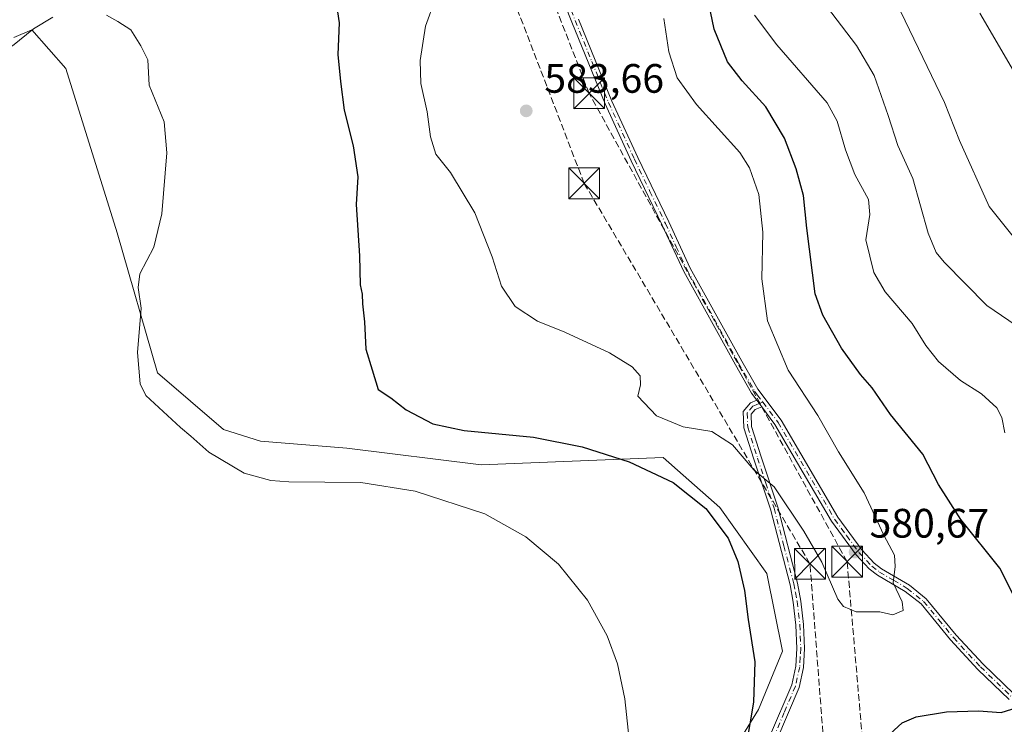
# Model space of a CAD drawing. Units: metres. Extents: x 607592 to 611045, y 4720014 to 4722381.
# Drawn here: x 608952 to 609191, y 4720378 to 4720549 of the extents above; entities that cross this region are included whole.
import ezdxf

# ---------------------------------------------------------------- set-up
doc = ezdxf.new("R2010")
doc.units = ezdxf.units.M
doc.header["$MEASUREMENT"] = 0
doc.linetypes.add('DGN Style 3', pattern=[2.307223458686699, 1.648016756204785, -0.6592067024819142])
doc.linetypes.add('DGN Style 4', pattern=[2.6384748266838614, 1.318413404963828, -0.6592067024819142, 0.001648016756204785, -0.6592067024819142])
for name, color, linetype, lineweight in [('Camino Cxs', 7, 'Continuous', 0), ('Camino eje', 30, 'DGN Style 4', 13), ('Conducción de hidrocarburos lineal', 6, 'DGN Style 3', 0), ('Cultivos herbáceos CxS', 92, 'Continuous', 0), ('Curva de nivel maestra', 30, 'Continuous', 30), ('Curva de nivel normal', 30, 'Continuous', 0), ('Pastizal CxS', 92, 'Continuous', 0), ('Pista no pavimentada Cxs', 111, 'Continuous', 0), ('Provincia CxS', 1, 'Continuous', 0), ('Punto de cota en terreno', 7, 'Continuous', 0), ('Rótulo de punto de cota en terreno', 7, 'Continuous', 0), ('Torre de tendido puntual', 7, 'Continuous', 0)]:
    doc.layers.add(name, color=color, linetype=linetype, lineweight=lineweight)
doc.styles.add('Style-Arial', font='txt')

# ---------------------------------------------------------------- blocks, each defined once
blk = doc.blocks.new('*U11')
at = {"layer": 'Cultivos herbáceos CxS', "color": 92, "linetype": 'Continuous', "lineweight": 0}
blk.add_polyline3d([(608950.1635999996, 4720544.881899999, 570.3439000000071), (608954.5787000004, 4720546.7751, 570.1379000000015), (608962.8186999997, 4720537.352499999, 569.4278999999951), (608975.3413000006, 4720497.3057, 569.059699999998), (608985.1857000003, 4720463.1557, 570.4303000000073), (609001.2625000002, 4720449.384099999, 571.3071000000054), (609010.2735000001, 4720446.538899999, 571.9410999999964), (609031.3293000003, 4720444.769099999, 572.2862000000023), (609064.0579000004, 4720440.779100001, 572.7029999999941), (609108.3771000003, 4720442.5087, 577.2709999999934), (609113.1882999997, 4720438.2599, 576.4964000000036), (609122.1803000001, 4720430.3201, 576.2461000000039), (609133.5809000004, 4720414.234099999, 576.245299999995), (609137.4515000005, 4720395.334899999, 576.5532999999997), (609131.6084000003, 4720381.159499999, 575.148199999996), (609124.4020999996, 4720369.471899999, 573.924199999994), (609114.7468999998, 4720355.157299999, 571.6974999999948), (609115.1873000005, 4720343.1143, 570.7912000000069), (609112.3224999999, 4720331.2501, 569.4377999999997), (609122.9175000006, 4720326.5393, 569.3344999999972), (609153.2216999996, 4720329.2719, 566.920100000003), (609154.2422000002, 4720329.280099999, 566.7520999999979), (609175.4770999998, 4720329.451900001, 564.2955999999976), (609207.7594999997, 4720333.803500001, 565.5702000000019)], dxfattribs=at)
blk = doc.blocks.new('5PATER')
at = {"layer": 'Punto de cota en terreno', "linetype": 'Continuous', "lineweight": 0}
h = blk.add_hatch(color=51, dxfattribs=at)
edge = h.paths.add_edge_path()
edge.add_ellipse((0, 0), major_axis=(-0.1095731443231308, -0.1110710700762829), ratio=0.9994222409660322, start_angle=0, end_angle=360)
blk = doc.blocks.new('5TTEND')
at = {"layer": 'Provincia CxS', "color": 7, "linetype": 'Continuous', "lineweight": 0}
for p, q in [((-0.375, 0.3754), (0.375, -0.3746)), ((0.3720000000000001, 0.3784000000000001), (-0.3720000000000001, -0.3776))]:
    blk.add_line(p, q, dxfattribs=at)
at = {"layer": 'Provincia CxS', "color": 7, "linetype": 'Continuous', "lineweight": 0, "flags": 128}
blk.add_lwpolyline([(-0.375, -0.3746), (0.375, -0.3746), (0.375, 0.3754), (-0.375, 0.3754), (-0.3720000000000001, -0.3776)], dxfattribs=at)

msp = doc.modelspace()

# ---------------------------------------------------------------- linework, layer by layer
at = {"layer": 'Camino Cxs', "color": 7, "linetype": 'Continuous', "lineweight": 0, "extrusion": (-0.02676698809768938, 0.03570304765926264, 0.9990039142746232), "elevation": 152810.3910291923, "flags": 128}
msp.add_lwpolyline([(-3318949.062418633, -3408075.18131236), (-3318949.062418633, -3408073.229388043)], dxfattribs=at)
at = {"layer": 'Camino Cxs', "color": 7, "linetype": 'Continuous', "lineweight": 0}
for points in [[(609134.2901, 4720374.4901, 577.6532000000007), (609139.6700999998, 4720387.100099999, 577.7115999999951), (609140.6902000001, 4720391.6501, 578.1002000000008), (609140.9301000005, 4720395.9801, 577.9867999999988), (609140.7001, 4720401.710100001, 577.7983999999997), (609140.0601000005, 4720407.270099999, 577.9781999999977), (609139.2501999997, 4720411.5001, 577.9189000000042), (609134.4801000003, 4720429.920100001, 579.152900000001), (609130.4501, 4720442.110099999, 580.5500000000029), (609128.0100999996, 4720449.720100001, 580.9269999999962), (609127.8601000002, 4720453.700099999, 580.922900000005), (609129.6101000002, 4720455.8201, 580.8981000000058), (609131.1902000001, 4720456.460100001, 580.8950000000041), (609132.3598999997, 4720454.899900001, 580.9820000000036), (609130.7600999996, 4720454.2601, 580.9758000000002), (609129.7701000003, 4720453.0601, 580.9937000000064), (609129.8800999997, 4720450.050100001, 581.0215000000027), (609132.2401000002, 4720442.690099999, 580.8163999999961), (609136.2801000001, 4720430.450099999, 579.6288999999961), (609141.0900999998, 4720411.9101, 578.2874000000012), (609141.9200999998, 4720407.550100001, 578.2890999999945), (609142.5701000001, 4720401.850099999, 577.7737999999954), (609142.8101000005, 4720395.970100001, 577.4327000000048), (609142.5502000004, 4720391.390100001, 577.2551999999996), (609141.4600999998, 4720386.520099999, 577.3562999999995), (609136.0100999996, 4720373.720100001, 577.273000000001)], [(609134.2901, 4720374.4901, 577.6532000000007), (609139.6700999998, 4720387.100099999, 577.7115999999951), (609140.6902000001, 4720391.6501, 578.1002000000008), (609140.9301000005, 4720395.9801, 577.9867999999988), (609140.7001, 4720401.710100001, 577.7983999999997), (609140.0601000005, 4720407.270099999, 577.9781999999977), (609139.2501999997, 4720411.5001, 577.9189000000042), (609134.4801000003, 4720429.920100001, 579.152900000001), (609130.4501, 4720442.110099999, 580.5500000000029), (609128.0100999996, 4720449.720100001, 580.9269999999962), (609127.8601000002, 4720453.700099999, 580.922900000005), (609129.6101000002, 4720455.8201, 580.8981000000058), (609131.1902000001, 4720456.460100001, 580.8950000000041)], [(609132.3598999997, 4720454.899900001, 580.9820999999939), (609130.7600999996, 4720454.2601, 580.9758000000002), (609129.7701000003, 4720453.0601, 580.9937000000064), (609129.8800999997, 4720450.050100001, 581.0215000000027), (609132.2401000002, 4720442.690099999, 580.8163999999961), (609136.2801000001, 4720430.450099999, 579.6288999999961), (609141.0900999998, 4720411.9101, 578.2874000000012), (609141.9200999998, 4720407.550100001, 578.2890999999945), (609142.5701000001, 4720401.850099999, 577.7737999999954), (609142.8101000005, 4720395.970100001, 577.4327000000048), (609142.5502000004, 4720391.390100001, 577.2551999999996), (609141.4600999998, 4720386.520099999, 577.3562999999995), (609136.0100999996, 4720373.720100001, 577.273000000001)]]:
    msp.add_polyline3d(points, dxfattribs=at)
at = {"layer": 'Camino eje', "color": 30, "linetype": 'DGN Style 4', "lineweight": 13, "extrusion": (-0.007381187197076284, -0.00297026912332694, 0.9999683472875014), "elevation": -17936.22170253812, "flags": 128}
msp.add_lwpolyline([(609120.3322400495, 4720423.574905759), (609119.4694089323, 4720423.227704227)], dxfattribs=at)
at = {"layer": 'Camino eje', "color": 30, "linetype": 'DGN Style 4', "lineweight": 13}
for points in [[(609082.9250999996, 4720559.155099999, 582.6465999999928), (609086.9351000005, 4720548.985099999, 582.9162000000069), (609090.9751000004, 4720539.0251, 583.4006999999983), (609095.0201000003, 4720529.045100001, 586.4841000000015), (609101.3551000003, 4720515.225099999, 583.1016999999993), (609105.1401000004, 4720507.3751, 582.8951999999991), (609108.9250999996, 4720499.530099999, 582.6588000000047), (609111.5401, 4720493.9001, 582.2850000000036), (609114.1651, 4720488.255100001, 582.2780000000057), (609126.7351000002, 4720465.540100001, 581.1904999999971), (609130.6350999996, 4720458.6951, 581.0619000000006), (609131.2901, 4720457.825099999, 580.9219000000012), (609132.6379000006, 4720456.0273, 580.943499999994)], [(609131.7751000002, 4720455.6801, 580.9361000000063), (609130.9751000004, 4720455.360099999, 580.9366000000009), (609130.1851000005, 4720455.040100001, 580.9345999999932), (609128.8151000004, 4720453.380100001, 580.9566999999952), (609128.9451000001, 4720449.8851, 580.9753000000055), (609131.3450999996, 4720442.4001, 580.6910000000062), (609133.3601000002, 4720436.3051, 580.1144000000058), (609135.3800999997, 4720430.1851, 579.3901999999945), (609137.7651000004, 4720420.975099999, 578.377800000002), (609140.1700999998, 4720411.7051, 578.1015999999945), (609140.5751, 4720409.590100001, 578.1260000000038), (609140.9901000002, 4720407.4101, 578.1316999999982), (609141.3101000005, 4720404.630100001, 577.9496000000072), (609141.6350999996, 4720401.780099999, 577.7697999999946), (609141.8701, 4720395.975099999, 577.6223999999929), (609141.7500999998, 4720393.8101, 577.6589999999997), (609141.6201, 4720391.520099999, 577.6554000000033), (609140.5651000004, 4720386.8101, 577.5197000000044), (609137.8400999998, 4720380.4101, 576.8503999999957), (609135.1501000002, 4720374.1051, 577.4600000000064)], [(609132.6379000006, 4720456.0273, 580.943499999994), (609136.3400999998, 4720451.090100001, 581.3659000000043), (609150.1201, 4720427.475099999, 581.0638999999937), (609153.0450999998, 4720423.485099999, 580.9235000000045), (609156.0251000002, 4720419.4101, 581.0886000000028), (609159.1801000005, 4720416.0801, 581.7427000000025), (609161.0500999996, 4720414.620100001, 581.7177999999985), (609164.4301000005, 4720412.630100001, 580.4462000000058), (609167.8101000005, 4720410.6351, 580.306700000001), (609171.8051000005, 4720407.475099999, 579.2783000000054), (609175.4451000001, 4720403.040100001, 578.9159000000072), (609179.0401, 4720398.655099999, 577.8102999999974), (609185.6551000001, 4720391.5001, 576.633799999996), (609193.1851000005, 4720384.2401, 577.2461999999941)]]:
    msp.add_polyline3d(points, dxfattribs=at)
at = {"layer": 'Conducción de hidrocarburos lineal', "color": 6, "linetype": 'DGN Style 3', "lineweight": 0}
for points in [[(609185.8086999999, 4720038.406099999, 549.5191000000051), (609153.1643000003, 4720417.1295, 580.8108999999968), (609090.3104999998, 4720531.302999999, 583.8822999999975), (609017.4259000003, 4720719.075400001, 583.0782999999938), (608953.3197999997, 4720936.004600001, 577.5265000000073), (609003.4199999999, 4721048.24, 566.7118000000046), (609048.5700000003, 4721135.2283, 568.4465999999958), (609160.6541999998, 4721376.645, 574.6918000000006), (609161.3399999999, 4721562.720000001, 584.1279000000068), (609162.6529000001, 4721800.301200001, 616.3212000000058), (609164.5579000004, 4721893.222999999, 631.3652000000002), (609147.8757999997, 4722075.1917, 640.2774999999965), (609141.3300000001, 4722198.100000001, 665.6912000000011), (609137.1156000001, 4722289.614800001, 682.7526000000071), (609127.9762000004, 4722326.096000001, 681.2835999999952), (609106.5014000004, 4722351.0393, 683.7186999999976)], [(609174.6286000004, 4720038.229699999, 551.2692999999999), (609150.2350000005, 4720336.3738, 569.2728999999963), (609144.1187000005, 4720416.628799999, 579.5111000000034), (609089.1129000002, 4720509.333799999, 583.1598999999987), (609051.3788000002, 4720607.603399999, 580.6186000000016), (608999.2558000004, 4720752.9922, 583.6517000000022), (608966.6903999997, 4720862.002699999, 578.0133999999962), (608944.2000000002, 4720940.3004, 576.0754000000015), (608803.6699999999, 4721017.77, 575.9075000000012), (608752.7478999998, 4721045.135700001, 579.9793999999965), (608699.0854000002, 4721076.842900001, 574.1704000000027), (608578.7934999998, 4721139.5492, 578.758799999996), (608388.3135000002, 4721244.1886, 572.3040999999939), (608322.7975000005, 4721279.045, 570.0801000000065), (608309.1973000001, 4721285.951099999, 572.7544999999955), (608252.3700000001, 4721317.316299999, 574.7893999999942), (608180.3849, 4721356.2465, 566.200800000006), (608160.8586999997, 4721704.4362, 579.3620999999986), (608245.1550000003, 4721998.709000001, 611.9967999999935), (608265.7926000003, 4722069.1942, 622.3325999999943), (608294.2174000005, 4722164.887399999, 626.1152000000002)]]:
    msp.add_polyline3d(points, dxfattribs=at)
at = {"layer": 'Cultivos herbáceos CxS', "color": 92, "linetype": 'Continuous', "lineweight": 0}
msp.add_polyline3d([(608950.1635999996, 4720544.881899999, 570.3439000000071), (608954.5787000004, 4720546.7751, 570.1379000000015), (608962.8186999997, 4720537.352499999, 569.4278999999951), (608975.3413000006, 4720497.3057, 569.059699999998), (608985.1857000003, 4720463.1557, 570.4303000000073), (609001.2625000002, 4720449.384099999, 571.3071000000054), (609010.2735000001, 4720446.538899999, 571.9410999999964), (609031.3293000003, 4720444.769099999, 572.2862000000023), (609064.0579000004, 4720440.779100001, 572.7029999999941), (609108.3771000003, 4720442.5087, 577.2709999999934), (609113.1882999997, 4720438.2599, 576.4964000000036), (609122.1803000001, 4720430.3201, 576.2461000000039), (609133.5809000004, 4720414.234099999, 576.245299999995), (609137.4515000005, 4720395.334899999, 576.5532999999997), (609131.6084000003, 4720381.159499999, 575.148199999996), (609124.4020999996, 4720369.471899999, 573.924199999994), (609114.7468999998, 4720355.157299999, 571.6974999999948), (609115.1873000005, 4720343.1143, 570.7912000000069), (609112.3224999999, 4720331.2501, 569.4377999999997), (609122.9175000006, 4720326.5393, 569.3344999999972), (609153.2216999996, 4720329.2719, 566.920100000003), (609154.2422000002, 4720329.280099999, 566.7520999999979), (609175.4770999998, 4720329.451900001, 564.2955999999976), (609207.7594999997, 4720333.803500001, 565.5702000000019)], dxfattribs=at)
at = {"layer": 'Curva de nivel maestra', "color": 30, "linetype": 'Continuous', "lineweight": 30, "elevation": 575, "flags": 128}
for points in [[(609195.8399999999, 4720404.7501), (609190.4000000004, 4720415.520099999), (609180.8700000001, 4720427.390100001), (609175.3899999997, 4720435.9101), (609171.6399999997, 4720443.3101), (609163.6900000004, 4720453.0001), (609159.29, 4720459.5001), (609156.4600000001, 4720462.780099999), (609151.7800000003, 4720469.130100001), (609147.2599999999, 4720477.2501), (609145.4000000004, 4720482.420100001), (609143.3899999997, 4720498.4301), (609142.5499999998, 4720506.4001), (609140.75, 4720512.880100001), (609137.8700000001, 4720520.3201), (609133.3700000001, 4720528.0101), (609127.5999999996, 4720534.300100001), (609124.0499999998, 4720538.950099999), (609120.75, 4720546.870100001), (609118.1699999999, 4720559.5101)], [(609028.5099999999, 4720554.460100001), (609029.4000000004, 4720548.420100001), (609029.0700000003, 4720540.700099999), (609029.7599999999, 4720534.130100001), (609030.6799999997, 4720527.1501), (609032.8700000001, 4720518.4801), (609033.9800000006, 4720510.920100001), (609033.5999999996, 4720504.210100001), (609034.3700000001, 4720491.6801), (609034.5700000003, 4720484.5701), (609035.0199999996, 4720482.360099999), (609035.0999999996, 4720479.960100001), (609035.5999999996, 4720475.5801), (609035.9500000002, 4720468.920100001), (609037.5, 4720463.920100001), (609038.9500000002, 4720459.130100001), (609042, 4720457.0801), (609045.7699999996, 4720454.110099999), (609052.2599999999, 4720450.770099999), (609059.9100000003, 4720449.140100001), (609076.7699999996, 4720447.470100001), (609088.5999999996, 4720445.1601), (609100.0999999996, 4720441.450099999), (609110.7800000003, 4720436.460100001), (609118.7400000002, 4720430.090100001), (609124.1799999997, 4720422.860099999), (609126.5099999999, 4720417.200099999), (609128.1299999999, 4720410.1501), (609129.0199999996, 4720403.020099999), (609130.6600000003, 4720392.710100001), (609130.3300000001, 4720382.880100001), (609128.4800000006, 4720371.8301)], [(609162.5700000003, 4720374.210100001), (609166.5700000003, 4720377.8301), (609169.9900000002, 4720379.3301), (609177.3700000001, 4720380.550100001), (609185.1500000004, 4720380.790100001), (609190.6900000004, 4720380.380100001), (609194.5700000003, 4720381.5701)]]:
    msp.add_lwpolyline(points, dxfattribs=at)
at = {"layer": 'Curva de nivel normal', "color": 30, "linetype": 'Continuous', "lineweight": 0, "flags": 128}
for points, elevation in [([(609052.79, 4720554.2501), (609050.4600000001, 4720547.620100001), (609049.1699999999, 4720539.2401), (609049.3099999996, 4720533.630100001), (609050.8899999997, 4720526.790100001), (609051.6600000003, 4720520.640100001), (609053, 4720516.4301), (609056.5899999999, 4720511.9801), (609062.4699999997, 4720502.1501), (609066.7400000002, 4720491.420100001), (609068.9600000001, 4720484.3101), (609072.29, 4720479.300100001), (609077.75, 4720475.710100001), (609084.4100000003, 4720473.0801), (609095.2800000003, 4720468.050100001), (609100.7699999996, 4720464.6601), (609102.7599999999, 4720462.390100001), (609102.8200000003, 4720460.2601), (609102.2199999997, 4720457.5101), (609106.7699999996, 4720452.700099999), (609113.2000000002, 4720450.040100001), (609120.2300000006, 4720448.880100001), (609125.2199999997, 4720445.5801), (609130.4299999997, 4720439.4901), (609135.4000000004, 4720435.4101), (609142.5800000001, 4720424.600099999), (609147.0300000003, 4720417.050100001), (609150.9100000003, 4720407.970100001), (609152.25, 4720406.190099999), (609155.4000000004, 4720404.920100001), (609161.1699999999, 4720404.890100001), (609164.3300000001, 4720404.1801), (609166.7999999998, 4720405.2501), (609166.5899999999, 4720407.3301), (609164.4000000004, 4720411.9801), (609164.8600000005, 4720415.960100001), (609164.7000000002, 4720418.7501), (609162.1200000001, 4720423.620100001), (609157.29, 4720433.920100001), (609151.0800000001, 4720443.9001), (609146, 4720452.7501), (609138.8300000001, 4720463.840100001), (609133.7800000003, 4720475.800100001), (609132.4000000004, 4720486.0801), (609132.6200000001, 4720497.460100001), (609131.6200000001, 4720506.590100001), (609129.3700000001, 4720513.110099999), (609127.0599999996, 4720516.870100001), (609116.5, 4720528.5101), (609111.7300000006, 4720535.0701), (609109.7400000002, 4720541.420100001), (609108.54, 4720549.5101)], 580), ([(609147.0599999996, 4720553.9301), (609155.4800000006, 4720542.940099999), (609159.7199999997, 4720535.600099999), (609163.1600000003, 4720525.850099999), (609165.5499999998, 4720518.5601), (609169.1900000004, 4720510.540100001), (609172.8799999999, 4720497.2301), (609174.8600000005, 4720492.460100001), (609176.7800000003, 4720490.130100001), (609187.2199999997, 4720479.5701), (609194.3499999996, 4720474.700099999)], 565)]:
    msp.add_lwpolyline(points, dxfattribs=dict(at, elevation=elevation))
at = {"layer": 'Curva de nivel normal', "color": 30, "linetype": 'Continuous', "lineweight": 0}
for points in [[(609194.9299999997, 4720494.790100001, 560), (609187.7699999996, 4720503.720100001, 560), (609180.5, 4720519.780099999, 560), (609176.9000000004, 4720529.0701, 560), (609163.1100000005, 4720557.780099999, 560)], [(608959.7100000001, 4720549.840100001, 570), (608955.0099999999, 4720547.020099999, 570), (608949.8499999996, 4720542.840100001, 570), (608943.4800000006, 4720540.610099999, 570), (608938.5800000001, 4720538.270099999, 570), (608931.9100000003, 4720533.270099999, 570), (608922.2400000002, 4720524.8201, 570), (608917.2400000002, 4720521.140100001, 570), (608914.5800000001, 4720520.0001, 570), (608911.2400000002, 4720519.290100001, 570), (608908.9100000003, 4720518.550100001, 570), (608906.9100000003, 4720518.7301, 570), (608905.04, 4720518.720100001, 570), (608903.8200000003, 4720519.170100001, 570), (608903.5, 4720522.050100001, 570), (608904.1500000004, 4720531.5801, 570), (608903.4100000003, 4720540.2401, 570), (608901.29, 4720547.590100001, 570), (608898.8499999996, 4720552.3101, 570)], [(609100.2100000001, 4720372.2301, 570), (609099.0199999996, 4720383.710100001, 570), (609097.2599999999, 4720392.280099999, 570), (609094.7000000002, 4720399.050100001, 570), (609089.9299999997, 4720407.7401, 570), (609082.8200000003, 4720416.520099999, 570), (609074.9400000004, 4720423.200099999, 570), (609064.9100000003, 4720428.790100001, 570), (609047.9299999997, 4720434.350099999, 570), (609034.7400000002, 4720436.4101, 570), (609017.1900000004, 4720436.610099999, 570), (609012.7999999998, 4720436.950099999, 570), (609006.3099999996, 4720438.700099999, 570), (608997.6600000003, 4720443.860099999, 570), (608993.2999999998, 4720447.7501, 570), (608990.75, 4720449.800100001, 570), (608982.3099999996, 4720457.6501, 570), (608980.9699999997, 4720460.440099999, 570), (608980.3399999999, 4720468.1501, 570), (608981.1799999997, 4720478.920100001, 570), (608980.4500000002, 4720483.920100001, 570), (608980.9199999999, 4720487.2501, 570), (608984.3200000003, 4720493.800100001, 570), (608986.2599999999, 4720501.940099999, 570), (608987.4199999999, 4720516.7401, 570), (608986.7800000003, 4720524.350099999, 570), (608983.1399999997, 4720533.2401, 570), (608982.7999999998, 4720539.450099999, 570), (608981.1399999997, 4720542.8201, 570), (608978.6900000004, 4720546.7601, 570), (608975.5199999996, 4720548.770099999, 570), (608972.7699999996, 4720550.3201, 570)], [(609130.6200000001, 4720550.300100001, 570), (609136.0099999999, 4720543.100099999, 570), (609148.2699999996, 4720528.960100001, 570), (609150.7000000002, 4720524.460100001, 570), (609152.7599999999, 4720517.520099999, 570), (609155.0800000001, 4720511.450099999, 570), (609158.4000000004, 4720505.420100001, 570), (609158.7100000001, 4720501.7301, 570), (609157.75, 4720495.5801, 570), (609159.7000000002, 4720487.5801, 570), (609162.4699999997, 4720482.920100001, 570), (609169.0199999996, 4720475.1501, 570), (609172.3700000001, 4720469.840100001, 570), (609175.4500000002, 4720465.9001, 570), (609180.7599999999, 4720461.290100001, 570), (609185.8799999999, 4720458.0101, 570), (609189.6200000001, 4720454.610099999, 570), (609190.8700000001, 4720452.2501, 570), (609191.5800000001, 4720448.5601, 570)], [(609195.4000000004, 4720533.800100001, 555), (609185.4600000001, 4720550.800100001, 555)]]:
    msp.add_polyline3d(points, dxfattribs=at)
at = {"layer": 'Pastizal CxS', "color": 92, "linetype": 'Continuous', "lineweight": 0}
for points in [[(609207.7594999997, 4720333.803500001, 565.5702000000019), (609175.4770999998, 4720329.451900001, 564.2955999999976), (609154.2422000002, 4720329.280099999, 566.7520999999979), (609153.2216999996, 4720329.2719, 566.920100000003), (609122.9175000006, 4720326.5393, 569.3344999999972), (609112.3224999999, 4720331.2501, 569.4377999999997), (609115.1873000005, 4720343.1143, 570.7912000000069), (609114.7468999998, 4720355.157299999, 571.6974999999948), (609124.4020999996, 4720369.471899999, 573.924199999994), (609131.6084000003, 4720381.159499999, 575.148199999996), (609137.4515000005, 4720395.334899999, 576.5532999999997), (609133.5809000004, 4720414.234099999, 576.245299999995), (609122.1803000001, 4720430.3201, 576.2461000000039), (609113.1882999997, 4720438.2599, 576.4964000000036), (609108.3771000003, 4720442.5087, 577.2709999999934), (609064.0579000004, 4720440.779100001, 572.7029999999941), (609031.3293000003, 4720444.769099999, 572.2862000000023), (609010.2735000001, 4720446.538899999, 571.9410999999964), (609001.2625000002, 4720449.384099999, 571.3071000000054), (608985.1857000003, 4720463.1557, 570.4303000000073), (608975.3413000006, 4720497.3057, 569.059699999998), (608962.8186999997, 4720537.352499999, 569.4278999999951), (608954.5787000004, 4720546.7751, 570.1379000000015), (608950.1635999996, 4720544.881899999, 570.3439000000071)], [(608950.1635999996, 4720544.881899999, 570.3439000000071), (608954.5787000004, 4720546.7751, 570.1379000000015), (608962.8186999997, 4720537.352499999, 569.4278999999951), (608975.3413000006, 4720497.3057, 569.059699999998), (608985.1857000003, 4720463.1557, 570.4303000000073), (609001.2625000002, 4720449.384099999, 571.3071000000054), (609010.2735000001, 4720446.538899999, 571.9410999999964), (609031.3293000003, 4720444.769099999, 572.2862000000023), (609064.0579000004, 4720440.779100001, 572.7029999999941), (609108.3771000003, 4720442.5087, 577.2709999999934), (609113.1882999997, 4720438.2599, 576.4964000000036), (609122.1803000001, 4720430.3201, 576.2461000000039), (609133.5809000004, 4720414.234099999, 576.245299999995), (609137.4515000005, 4720395.334899999, 576.5532999999997), (609131.6084000003, 4720381.159499999, 575.148199999996), (609124.4020999996, 4720369.471899999, 573.924199999994), (609114.7468999998, 4720355.157299999, 571.6974999999948), (609115.1873000005, 4720343.1143, 570.7912000000069), (609112.3224999999, 4720331.2501, 569.4377999999997), (609122.9175000006, 4720326.5393, 569.3344999999972), (609153.2216999996, 4720329.2719, 566.920100000003), (609154.2422000002, 4720329.280099999, 566.7520999999979), (609175.4770999998, 4720329.451900001, 564.2955999999976), (609207.7594999997, 4720333.803500001, 565.5702000000019)]]:
    msp.add_polyline3d(points, dxfattribs=at)
at = {"layer": 'Pista no pavimentada Cxs', "color": 111, "linetype": 'Continuous', "lineweight": 0, "extrusion": (-0.02676698809768938, 0.03570304765926264, 0.9990039142746232), "elevation": 152810.3910291923, "flags": 128}
msp.add_lwpolyline([(-3318949.062418633, -3408075.18131236), (-3318949.062418633, -3408073.229388043)], dxfattribs=at)
at = {"layer": 'Pista no pavimentada Cxs', "color": 111, "linetype": 'Continuous', "lineweight": 0}
for points in [[(609192.6102, 4720383.540100001, 577.2066000000051), (609185.0100999996, 4720390.870100001, 576.7945999999939), (609178.3601000002, 4720398.0601, 577.9997000000003), (609171.1700999998, 4720406.8301, 579.7271999999939), (609167.3000999996, 4720409.890100001, 580.5865999999951), (609160.5401, 4720413.870100001, 581.2538999999961), (609158.5701000001, 4720415.4101, 581.3352000000014), (609155.3300999999, 4720418.8301, 581.0445000000036), (609149.3701, 4720426.9801, 581.0482000000047), (609135.5900999998, 4720450.590100001, 581.3139999999985), (609132.3598999997, 4720454.899900001, 580.9820000000036), (609131.1902000001, 4720456.460100001, 580.8950000000041), (609129.8800999997, 4720458.200099999, 580.9413999999961), (609125.9501, 4720465.100099999, 581.097099999999), (609113.3601000002, 4720487.850099999, 582.0630999999995), (609108.1101000002, 4720499.140100001, 582.4910999999993), (609100.5401, 4720514.840100001, 583.1042000000016), (609094.1901000004, 4720528.690099999, 585.5749999999971), (609086.1001000004, 4720548.6501, 582.9458000000013), (609078.0800999999, 4720568.9901, 582.3763999999937)], [(609131.1902000001, 4720456.460100001, 580.8950000000041), (609129.8800999997, 4720458.200099999, 580.9413999999961), (609125.9501, 4720465.100099999, 581.097099999999), (609113.3601000002, 4720487.850099999, 582.0630999999995), (609108.1101000002, 4720499.140100001, 582.4910999999993), (609100.5401, 4720514.840100001, 583.1042000000016), (609094.1901000004, 4720528.690099999, 585.5749999999971), (609086.1001000004, 4720548.6501, 582.9458000000013), (609078.0800999999, 4720568.9901, 582.3763999999937)], [(609087.7701000003, 4720549.3201, 582.9170000000013), (609095.8501000004, 4720529.4001, 587.420299999998), (609102.1700999998, 4720515.610099999, 583.1045000000013), (609109.7401999999, 4720499.920100001, 582.8534000000072), (609114.9700999996, 4720488.6601, 582.468200000003), (609127.5201000003, 4720465.9801, 581.3089999999938), (609131.3901000004, 4720459.190099999, 581.2214999999997), (609137.0900999998, 4720451.590100001, 581.4253000000026), (609150.8701, 4720427.970100001, 581.0927999999985), (609156.7200999996, 4720419.9901, 581.1199999999953), (609159.7901, 4720416.7501, 582.2329000000027), (609161.5601000005, 4720415.370100001, 582.2590999999958), (609168.3201000001, 4720411.380100001, 579.9970999999932), (609172.4401000004, 4720408.120100001, 578.9799999999959), (609179.7200999996, 4720399.2501, 577.6380000000064), (609186.3002000004, 4720392.130100001, 576.5087000000058), (609193.7600999996, 4720384.940099999, 577.3570999999939)], [(609087.7701000003, 4720549.3201, 582.9170000000013), (609095.8501000004, 4720529.4001, 587.420299999998), (609102.1700999998, 4720515.610099999, 583.1045000000013), (609109.7401999999, 4720499.920100001, 582.8534000000072), (609114.9700999996, 4720488.6601, 582.468200000003), (609127.5201000003, 4720465.9801, 581.3089999999938), (609131.3901000004, 4720459.190099999, 581.2214999999997), (609137.0900999998, 4720451.590100001, 581.4253000000026), (609150.8701, 4720427.970100001, 581.0927999999985), (609156.7200999996, 4720419.9901, 581.1199999999953), (609159.7901, 4720416.7501, 582.2329000000027), (609161.5601000005, 4720415.370100001, 582.2590999999958), (609168.3201000001, 4720411.380100001, 579.9970999999932), (609172.4401000004, 4720408.120100001, 578.9799999999959), (609179.7200999996, 4720399.2501, 577.6380000000064), (609186.3002000004, 4720392.130100001, 576.5087000000058), (609193.7600999996, 4720384.940099999, 577.3570999999939)], [(609192.6102, 4720383.540100001, 577.2066000000051), (609185.0100999996, 4720390.870100001, 576.7945999999939), (609178.3601000002, 4720398.0601, 577.9997000000003), (609171.1700999998, 4720406.8301, 579.7271999999939), (609167.3000999996, 4720409.890100001, 580.5865999999951), (609160.5401, 4720413.870100001, 581.2538999999961), (609158.5701000001, 4720415.4101, 581.3352000000014), (609155.3300999999, 4720418.8301, 581.0445000000036), (609149.3701, 4720426.9801, 581.0482000000047), (609135.5900999998, 4720450.590100001, 581.3139999999985), (609132.3598999997, 4720454.899900001, 580.9820999999939)]]:
    msp.add_polyline3d(points, dxfattribs=at)

# ---------------------------------------------------------------- block references
at = {"layer": 'Cultivos herbáceos CxS', "color": 92, "linetype": 'Continuous', "lineweight": 0}
msp.add_blockref('*U11', (0, 0), dxfattribs=at)
at = {"layer": 'Punto de cota en terreno', "color": 7, "linetype": 'Continuous', "lineweight": 0, "xscale": 10, "yscale": 10, "zscale": 10}
for p in [(609075, 4720527, 583.6600000000036), (609155.0999999996, 4720419.480000001, 580.6699999999983)]:
    msp.add_blockref('5PATER', p, dxfattribs=at)
at = {"layer": 'Torre de tendido puntual', "color": 7, "linetype": 'Continuous', "lineweight": 0, "xscale": 10, "yscale": 10, "zscale": 10}
for p in [(609090.3104999998, 4720531.302999999, 583.8822999999975), (609089.1129000002, 4720509.333799999, 583.1598999999987), (609144.1187000005, 4720416.628799999, 579.5111000000034), (609153.1643000003, 4720417.1295, 580.8108999999968)]:
    msp.add_blockref('5TTEND', p, dxfattribs=at)

# ---------------------------------------------------------------- texts
at = {"layer": 'Rótulo de punto de cota en terreno', "color": 7, "linetype": 'Continuous', "lineweight": 0, "style": 'Style-Arial'}
for s, p in [('583,66', (609079.4096999997, 4720531.409700001)), ('580,67', (609158.6277999999, 4720423.0078))]:
    msp.add_text(s, height=7.000000000000002, dxfattribs=at).set_placement(p)

doc.saveas('drawing.dxf')
